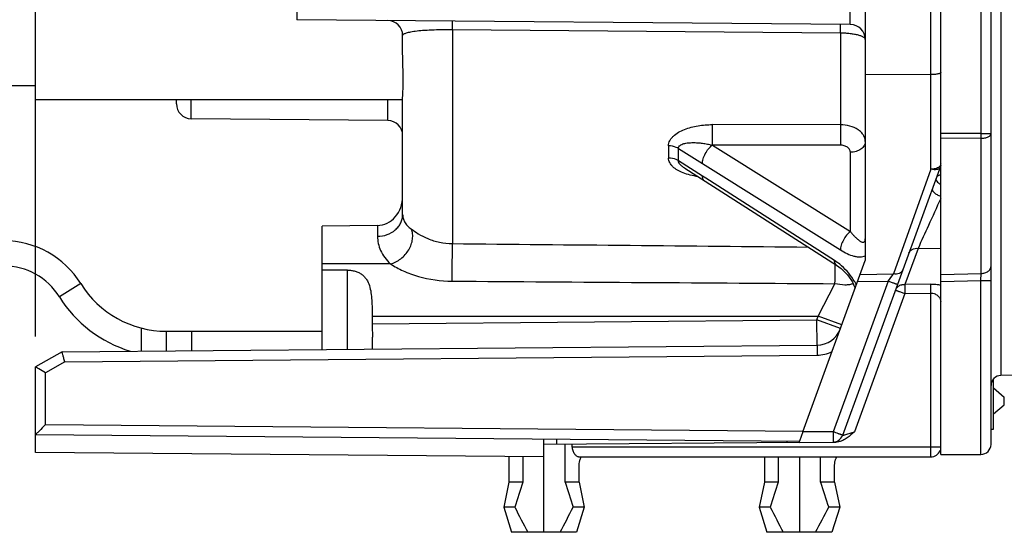
# Model space of a CAD drawing. Units: millimetres. Extents: x 0 to 420, y 0 to 297.
# Drawn here: x 194 to 253, y 180 to 210 of the extents above; entities that cross this region are included whole.
import ezdxf

# ---------------------------------------------------------------- set-up
doc = ezdxf.new("R2010")
doc.units = ezdxf.units.MM
doc.header["$LTSCALE"] = 23.1
doc.layers.get('0').update_dxf_attribs({"linetype": 'CONTINUOUS'})
for name, color, linetype in [('AUSFORMSCHRAEGEN', 7, 'CONTINUOUS'), ('BEZUGSACHSEN', 7, 'CONTINUOUS'), ('RUNDUNGEN', 7, 'CONTINUOUS'), ('ZEICHNUNGSBEMASSUNGEN', 7, 'CONTINUOUS')]:
    doc.layers.add(name, color=color, linetype=linetype)
doc.styles.get("Standard").update_dxf_attribs({"font": 'arialn.ttf'})
doc.dimstyles.new('DIMSTYLE_4', dxfattribs={"dimtxt": 3.5, "dimasz": 3.5, "dimexe": 1.5, "dimexo": 1, "dimgap": 0.875, "dimtad": 1, "dimdec": 3, "dimlfac": 0.333333, "dimdsep": 46, "dimtxsty": 'STANDARD', "dimblk": '_FILLED', "dimblk1": '_FILLED', "dimblk2": '_FILLED', "dimcen": 0.09, "dimclrt": 7, "dimazin": 2, "dimtp": 0.2, "dimtm": 0.2, "dimtfac": 1, "dimtdec": 3, "dimtofl": 0, "dimtmove": 0, "dimatfit": 3, "dimldrblk": '_FILLED', "dimfxl": 1, "dimtolj": 1, "dimarcsym": 0})

# ---------------------------------------------------------------- blocks, each defined once
blk = doc.blocks.new('_FILLED')
at = {"color": 0, "linetype": 'BYBLOCK'}
blk.add_solid([(0, 0), (-1, 0.125), (-1, -0.125)], dxfattribs=at)
blk = doc.blocks.new('*D4')
at = {"layer": 'ZEICHNUNGSBEMASSUNGEN', "color": 7}
for p, q in [((195.2, 191.48), (195.2, 271.7)), ((252.2, 260.581), (252.2, 271.7)), ((195.2, 270.2), (223.7, 270.2)), ((252.2, 270.2), (223.7, 270.2))]:
    blk.add_line(p, q, dxfattribs=at)
at = {"layer": 'ZEICHNUNGSBEMASSUNGEN', "color": 7, "xscale": 3.5, "yscale": 3.5, "zscale": 3.5, "rotation": 180}
blk.add_blockref('_FILLED', (195.2, 270.2), dxfattribs=at)
at = {"layer": 'ZEICHNUNGSBEMASSUNGEN', "color": 7, "xscale": 3.5, "yscale": 3.5, "zscale": 3.5}
blk.add_blockref('_FILLED', (252.2, 270.2), dxfattribs=at)
at = {"layer": 'ZEICHNUNGSBEMASSUNGEN', "color": 7, "insert": (223.7, 274.575), "char_height": 3.5, "width": 21.308, "attachment_point": 2, "line_spacing_factor": 0.9}
blk.add_mtext('19{\\ftxt;\\W0.0001;\\H0.0001;\\~}{\\ftxt;\\W1.0;\\H3.5; }[0.748]', dxfattribs=at)

msp = doc.modelspace()

# ---------------------------------------------------------------- linework, layer by layer
at = {"color": 7}
for p, q in [((212.3, 195.448522), (212.3, 195.817691)), ((203, 191.8), (212.3, 191.8)), ((203, 191.8), (203, 190.635576)), ((252.35, 185.95), (252.35, 188.956002)), ((252.2, 185.95), (252.35, 185.95)), ((223.438789, 182.8), (223.12847, 181.3)), ((227.621211, 182.8), (227.93153, 181.3)), ((238.678789, 182.8), (238.36847, 181.3)), ((242.861211, 182.8), (243.17153, 181.3))]:
    msp.add_line(p, q, dxfattribs=at)
at = {"color": 9}
for p, q in [((197.898265, 194.642105), (196.622831, 193.852632)), ((204.5, 191.8), (204.5, 190.648666))]:
    msp.add_line(p, q, dxfattribs=at)
at = {"color": 7}
for radius in [5.4, 3.9]:
    msp.add_arc((193.306703, 191.8), radius, 31.75686386, 90, dxfattribs=at)
at = {"layer": 'AUSFORMSCHRAEGEN', "color": 7}
for p, q in [((216.207854, 204.379973), (204.492146, 204.482214)), ((212.3, 195.817691), (212.3, 198.079263)), ((212.3, 190.716736), (212.3, 195.448522)), ((259.120943, 189.273171), (252.789529, 189.162655)), ((195.2, 184.564686), (195.2, 185.63198)), ((240.975874, 185.799931), (240.77, 185.234297)), ((225.53, 179.8), (225.53, 185.367294)), ((240.77, 185.165703), (225.53, 185.032706)), ((226.790156, 182.8), (226.790156, 185.043703)), ((240.77, 185.165703), (240.77, 185.234297)), ((225.53, 184.3), (195.2, 184.564686)), ((224.269844, 184.310997), (224.269844, 182.8)), ((239.509844, 184.3), (239.509844, 182.8)), ((240.77, 184.3), (240.77, 179.8)), ((242.030156, 182.8), (242.030156, 184.3)), ((224.269844, 182.8), (223.438789, 182.8)), ((227.621211, 182.8), (226.790156, 182.8)), ((239.509844, 182.8), (238.678789, 182.8)), ((242.861211, 182.8), (242.030156, 182.8)), ((223.785369, 181.3), (223.12847, 181.3)), ((223.12847, 181.3), (223.589994, 179.81693)), ((227.93153, 181.3), (227.274631, 181.3)), ((227.93153, 181.3), (227.470006, 179.81693)), ((239.025369, 181.3), (238.36847, 181.3)), ((238.36847, 181.3), (238.829994, 179.81693)), ((243.17153, 181.3), (242.514631, 181.3)), ((243.17153, 181.3), (242.710006, 179.81693)), ((225.53, 179.8), (223.589994, 179.81693)), ((227.470006, 179.81693), (225.53, 179.8)), ((240.77, 179.8), (238.829994, 179.81693)), ((242.710006, 179.81693), (240.77, 179.8))]:
    msp.add_line(p, q, dxfattribs=at)
at = {"layer": 'AUSFORMSCHRAEGEN', "color": 9}
for p, q in [((226.288286, 185.039323), (226.288286, 185.360677)), ((240.011714, 185.240914), (240.011714, 185.159086))]:
    msp.add_line(p, q, dxfattribs=at)
at = {"layer": 'AUSFORMSCHRAEGEN', "color": 7}
for centre, start, end in [((603.439922, 378.385759), 207.43466792, 207.65999882), ((-152.379922, 378.385759), 332.34000118, 332.56533208), ((618.679922, 378.385759), 207.43466792, 207.65999882), ((-137.139922, 378.385759), 332.34000118, 332.56533208)]:
    msp.add_arc(centre, 427.762055, start, end, dxfattribs=at)
for points in [[(224.269844, 182.8), (224.107963, 182.300126), (223.946509, 181.800114), (223.785369, 181.3)], [(226.790156, 182.8), (226.952037, 182.300126), (227.113491, 181.800114), (227.274631, 181.3)], [(239.509844, 182.8), (239.347963, 182.300126), (239.186509, 181.800114), (239.025369, 181.3)], [(242.030156, 182.8), (242.192037, 182.300126), (242.353491, 181.800114), (242.514631, 181.3)]]:
    msp.add_open_spline(points, degree=3, dxfattribs=at)
at = {"layer": 'BEZUGSACHSEN', "color": 7}
for p, q in [((195.2, 205.603874), (195.2, 211.602945)), ((217.1, 208.402907), (217.1, 209.448681)), ((195.2, 206.44), (179.9, 206.44)), ((217.1, 205.60341), (195.2, 205.60341)), ((217.1, 198.768414), (217.1, 205.758692)), ((252.35, 188.414444), (252.992836, 187.875041)), ((252.35, 186.87601), (252.992836, 187.415414))]:
    msp.add_line(p, q, dxfattribs=at)
at = {"layer": 'BEZUGSACHSEN', "color": 9}
msp.add_line((252.992836, 187.415414), (252.992836, 187.875041), dxfattribs=at)
at = {"layer": 'BEZUGSACHSEN', "color": 7}
msp.add_open_spline([(217.1, 205.758692), (217.1, 205.815739), (217.107302, 205.949161), (217.120512, 206.176406), (217.131537, 206.456646), (217.135379, 206.783656), (217.130547, 207.150184), (217.114538, 207.694236), (217.1, 208.115347), (217.1, 208.402907)], degree=3, knots=[0, 0, 0, 0, 0.064696276, 0.151432339, 0.258206379, 0.382705784, 0.522276953, 0.673881116, 1, 1, 1, 1], dxfattribs=at)
at = {"layer": 'RUNDUNGEN', "color": 9}
for p, q in [((248.610471, 201.464753), (248.610471, 259.231742)), ((252.789529, 241.503626), (252.789529, 189.162655)), ((251.610471, 203.612176), (251.610471, 213.025117)), ((220.06642, 209.812385), (220.06665, 197.029089)), ((220.06642, 209.812385), (243.21679, 209.61314)), ((243.21679, 209.61314), (243.21679, 204.122169)), ((204.492146, 204.482214), (204.492146, 205.60341)), ((216.207854, 204.379973), (216.207854, 205.60341)), ((243.21679, 204.122169), (235.576668, 204.133222)), ((251.610471, 203.612176), (249.2, 203.601075)), ((251.610471, 203.316147), (249.2, 203.305203)), ((251.610471, 203.612176), (252.2, 203.612176)), ((251.610471, 195.253391), (251.610471, 203.316147)), ((232.961872, 202.868618), (232.961872, 202.13851)), ((233.55198, 202.709584), (234.98212, 201.81322)), ((233.55198, 201.973342), (233.55198, 202.709584)), ((235.574448, 202.914965), (243.807854, 197.755748)), ((243.21457, 202.905365), (235.574448, 202.914965)), ((243.807854, 197.755748), (243.807854, 202.483607)), ((234.98212, 201.059723), (233.55198, 201.973342)), ((234.98212, 201.81322), (243.215525, 196.653128)), ((235.18919, 200.927439), (234.98212, 201.059723)), ((242.86663, 196.022639), (235.18919, 200.927439)), ((248.610471, 201.464753), (246.374204, 195.221037)), ((215.6, 198.112519), (215.6, 197.469376)), ((247.849801, 196.747795), (247.050543, 194.594417)), ((247.849801, 196.747795), (249.2, 196.754716)), ((216.377973, 195.81774), (212.3, 195.817691)), ((242.899515, 195.450807), (242.90257, 195.798084)), ((213.8, 190.729826), (213.8, 195.448522)), ((244.393429, 195.189585), (246.374204, 195.221037)), ((249.2, 195.19452), (251.610471, 195.253391)), ((251.6, 194.82772), (251.610471, 195.253391)), ((241.89103, 192.700005), (242.890331, 194.638046)), ((246.05734, 194.790374), (242.785086, 185.799931)), ((244.237574, 194.761377), (246.05734, 194.790374)), ((248.6, 194.617942), (247.050543, 194.594417)), ((249.2, 194.768639), (251.6, 194.82772)), ((251.6, 184.45), (251.6, 194.82772)), ((251.6, 194.827717), (252.2, 194.827717)), ((247.055779, 194.053768), (244.049579, 185.794301)), ((247.055779, 194.053768), (248.605236, 194.077276)), ((248.605236, 184.9), (248.605236, 194.077276)), ((215.283029, 192.7), (241.891029, 192.700005)), ((241.808884, 192.474313), (241.891029, 192.700005)), ((243.300566, 192.18697), (241.891027, 192.7)), ((215.283029, 192.242825), (241.808884, 192.474313)), ((243.218423, 191.961283), (241.808884, 192.474313)), ((241.821974, 190.97437), (241.808884, 192.474313)), ((201.5, 191.990565), (201.5, 190.622486)), ((196.940731, 189.98272), (241.821974, 190.374393)), ((196.940731, 189.98272), (195.794764, 189.321096)), ((195.794764, 186.226767), (195.794764, 189.321096)), ((195.794764, 186.226767), (240.987682, 185.832374)), ((242.785086, 185.799931), (240.975874, 185.799931)), ((243.477237, 185.621011), (243.607573, 185.660635)), ((243.607573, 185.660635), (244.049579, 185.794301)), ((227.220128, 184.9), (249.2, 184.9))]:
    msp.add_line(p, q, dxfattribs=at)
at = {"layer": 'RUNDUNGEN', "color": 7}
for p, q in [((249.2, 184.45), (249.2, 245.124439)), ((244.7, 213.933858), (244.7, 196.031883)), ((252.2, 185.05), (252.2, 213.025117)), ((243.807854, 210.107786), (210.792146, 210.395909)), ((248.610471, 207.117001), (244.7, 207.103062)), ((203.6, 205.382468), (203.6, 205.60341)), ((233.929742, 201.530534), (242.982225, 195.746337)), ((249.201969, 201.690275), (243.337581, 185.578001)), ((215.6, 198.112519), (212.3, 198.079263)), ((240.975874, 185.799931), (244.7, 196.031883)), ((213.8, 195.448522), (212.3, 195.448522)), ((215.283029, 192.7), (215.283029, 192.242825)), ((196.78277, 190.581319), (241.821974, 190.97437)), ((215.3, 190.742916), (215.3, 191.452769)), ((196.78277, 190.581319), (195.2, 189.667506)), ((195.2, 185.63198), (195.2, 189.667506)), ((195.2, 185.63198), (240.77, 185.234297)), ((225.53, 185.032706), (225.53, 185.367294)), ((227.220128, 184.9), (227.220128, 185.047455)), ((240.77, 185.165703), (242.945446, 185.184688)), ((249.2, 184.45), (251.6, 184.45)), ((223.438789, 184.31825), (223.438789, 182.8)), ((227.599959, 184.3), (248.6, 184.3)), ((238.678789, 184.3), (238.678789, 182.8)), ((227.621211, 182.8), (227.621211, 183.7)), ((242.861211, 182.8), (242.861211, 183.7))]:
    msp.add_line(p, q, dxfattribs=at)
msp.add_lwpolyline([(242.982841, 195.745945), (243.117705, 195.652704), (243.255302, 195.543299), (243.388422, 195.423124), (243.514365, 195.295193), (243.630971, 195.162451), (243.736439, 195.027722), (243.829071, 194.894375), (243.907861, 194.765259), (243.971112, 194.645312), (244.018444, 194.538965), (244.050673, 194.449792), (244.06961, 194.381069), (244.078348, 194.334179), (244.079298, 194.326519)], dxfattribs=at)
for centre, radius, start, end in [((216.2, 209.448681), 0.9, 0, 89.5), ((243.8, 209.20782), 0.9, 0, 89.5), ((204.5, 205.38218), 0.9, 180, 269.5), ((216.2, 203.480007), 0.9, 0, 89.5), ((248.6, 201.790661), 0.6, 340, 360), ((203, 197.8), 6, 211.75686386, 270), ((203, 197.8), 7.5, 211.75686386, 253.34235264), ((241.808884, 192.474313), 1.5, 270.50247453, 340), ((252.8, 188.562747), 0.6, 91, 180), ((242.773765, 185.783213), 0.6, 270.5, 340), ((251.6, 185.05), 0.6, 270, 360), ((248.6, 184.9), 0.6, 270, 339.98429307)]:
    msp.add_arc(centre, radius, start, end, dxfattribs=at)
at = {"layer": 'RUNDUNGEN', "color": 9}
for centre, radius, start, end in [((222.25349, 203.464161), 29.357354, 359.711124, 0.288876), ((39.311774, 197.345181), 203.596554, 359.23813966, 359.46688086), ((170.264418, 250.887627), 94.294585, 323.49343542, 323.8183159), ((241.24887, 193.122488), 3.258802, 28.75193931, 30.20145791), ((241.479796, 193.247599), 2.996166, 26.20146935, 28.7785821), ((241.803683, 192.474161), 2.099848, 270.49907075, 295.77776036), ((187.040074, 32.605992), 163.021132, 69.88797874, 70.00430049)]:
    msp.add_arc(centre, radius, start, end, dxfattribs=at)
at = {"layer": 'RUNDUNGEN', "color": 7}
msp.add_ellipse((215.6, 199.84457), major_axis=(0.052286, 1.731525), ratio=0.865761865, start_param=3.176456809, end_param=4.747253136, dxfattribs=at)
at = {"layer": 'RUNDUNGEN', "color": 9}
for points, knots in [([(210.792146, 211.895852), (210.791632, 211.798302), (210.790728, 211.606815), (210.78971, 211.328882), (210.789157, 211.109104), (210.788933, 210.94692), (210.788876, 210.838252), (210.788924, 210.739784), (210.789075, 210.652464), (210.789328, 210.577124), (210.789633, 210.522155), (210.789941, 210.484689), (210.790181, 210.461632), (210.790445, 210.442032), (210.790722, 210.425915), (210.791034, 210.41338), (210.79129, 210.405057), (210.791575, 210.400338), (210.791694, 210.397915), (210.791941, 210.396826), (210.791981, 210.395911), (210.792146, 210.395909)], [0, 0, 0, 0, 0.195099171, 0.382969483, 0.555858536, 0.634647711, 0.707331697, 0.773190666, 0.831578538, 0.881968671, 0.923869348, 0.94151556, 0.956901308, 0.969983411, 0.980726888, 0.989113495, 0.995127394, 0.997239995, 0.998754388, 0.999670564, 1, 1, 1, 1]), ([(243.807854, 210.107786), (243.807212, 210.107791), (243.807319, 210.111516), (243.806308, 210.115766), (243.806079, 210.12547), (243.805453, 210.137751), (243.805029, 210.153977), (243.804573, 210.173549), (243.804178, 210.19664), (243.803662, 210.234153), (243.803156, 210.289196), (243.802734, 210.36463), (243.802483, 210.452043), (243.802405, 210.550586), (243.8025, 210.659288), (243.802873, 210.821451), (243.803791, 211.041159), (243.805496, 211.318928), (243.807003, 211.510275), (243.807854, 211.607729)], [0, 0, 0, 0, 0.001284496, 0.004931603, 0.010960535, 0.019358229, 0.030107866, 0.043191597, 0.058589923, 0.076264438, 0.118229891, 0.168661417, 0.227122412, 0.293038173, 0.365727729, 0.444506068, 0.617332467, 0.805104157, 1, 1, 1, 1]), ([(220.06642, 209.812385), (220.066589, 209.848341), (220.066865, 209.917151), (220.0671, 210.014932), (220.067134, 210.101212), (220.06699, 210.165041), (220.066754, 210.209018), (220.066539, 210.236334), (220.066274, 210.259659), (220.06597, 210.278914), (220.06561, 210.293943), (220.065293, 210.303945), (220.064943, 210.309638), (220.064778, 210.31256), (220.064485, 210.313893), (220.064402, 210.314992), (220.0642, 210.314993)], [0, 0, 0, 0, 0.214574264, 0.410631039, 0.583522426, 0.729456341, 0.791536663, 0.845967444, 0.892456123, 0.930774623, 0.960794947, 0.98239927, 0.990010181, 0.995476774, 0.998792708, 1, 1, 1, 1]), ([(217.1, 209.448677), (217.100003, 209.462164), (217.109854, 209.492694), (217.147956, 209.530917), (217.207167, 209.566622), (217.289444, 209.600625), (217.395663, 209.633025), (217.526622, 209.663599), (217.682713, 209.692099), (217.940541, 209.729228), (218.323191, 209.766509), (218.846159, 209.796988), (219.437438, 209.813494), (219.852238, 209.814462), (220.06642, 209.812385)], [0, 0, 0, 0, 0.013277958, 0.029904438, 0.052115711, 0.081041832, 0.117319931, 0.161346384, 0.213362246, 0.273483773, 0.417746207, 0.591682926, 0.789131498, 1, 1, 1, 1]), ([(243.21679, 209.61314), (243.216958, 209.648918), (243.217232, 209.717375), (243.217464, 209.814642), (243.217497, 209.900445), (243.217352, 209.96391), (243.217117, 210.00763), (243.216902, 210.034783), (243.216637, 210.057968), (243.216335, 210.077105), (243.215975, 210.092042), (243.215659, 210.101983), (243.215311, 210.107641), (243.215145, 210.110545), (243.214855, 210.11187), (243.214771, 210.112961), (243.21457, 210.112963)], [0, 0, 0, 0, 0.214699307, 0.410802475, 0.583688712, 0.729588608, 0.791646227, 0.846053152, 0.892518795, 0.930816591, 0.960819417, 0.982410281, 0.990016245, 0.995479229, 0.998793033, 1, 1, 1, 1]), ([(243.21679, 209.61314), (243.31445, 209.612511), (243.506119, 209.606207), (243.783601, 209.581907), (244.038317, 209.543846), (244.230936, 209.500787), (244.365905, 209.459861), (244.451483, 209.428461), (244.52596, 209.394695), (244.621524, 209.341218), (244.699997, 209.269773), (244.7, 209.20782)], [0, 0, 0, 0, 0.183640495, 0.360402668, 0.523490072, 0.667579291, 0.731125557, 0.788427071, 0.839253757, 0.883504681, 1, 1, 1, 1]), ([(232.961872, 202.868618), (232.961859, 202.920718), (232.976009, 203.027129), (233.035982, 203.179513), (233.129547, 203.322236), (233.294368, 203.500138), (233.555827, 203.687248), (233.915772, 203.858404), (234.309092, 203.985603), (234.722379, 204.072645), (235.146979, 204.122876), (235.433231, 204.133428), (235.576668, 204.133222)], [0, 0, 0, 0, 0.049801358, 0.101312321, 0.155302012, 0.211978047, 0.332313046, 0.459778913, 0.591770841, 0.726517925, 0.862890001, 1, 1, 1, 1]), ([(235.574448, 202.914965), (235.577418, 203.114728), (235.579479, 203.520826), (235.578786, 203.926926), (235.576668, 204.133222)], [0, 0, 0, 0, 0.491969587, 1, 1, 1, 1]), ([(243.21679, 204.122169), (243.218896, 203.91604), (243.219589, 203.510425), (243.21753, 203.10481), (243.21457, 202.905365)], [0, 0, 0, 0, 0.508225317, 1, 1, 1, 1]), ([(244.7, 203.119979), (244.699998, 203.185655), (244.679818, 203.320604), (244.592282, 203.511493), (244.451909, 203.685368), (244.194752, 203.893325), (243.77683, 204.073018), (243.408188, 204.121225), (243.21679, 204.122169)], [0, 0, 0, 0, 0.100362632, 0.205130465, 0.317343156, 0.438795725, 0.70750996, 1, 1, 1, 1]), ([(251.610471, 203.316147), (251.686349, 203.3168), (251.829596, 203.331169), (251.995401, 203.382993), (252.099513, 203.444876), (252.155563, 203.495415), (252.191286, 203.551678), (252.2, 203.592801), (252.2, 203.612176)], [0, 0, 0, 0, 0.319790065, 0.603136303, 0.723397728, 0.82786257, 0.918349422, 1, 1, 1, 1]), ([(233.55198, 202.709584), (233.510698, 202.735209), (233.327487, 202.828862), (233.118442, 202.867403), (232.961872, 202.868618)], [0, 0, 0, 0, 0.236829114, 1, 1, 1, 1]), ([(233.55198, 202.709584), (233.551768, 202.745312), (233.572514, 202.819178), (233.653295, 202.900555), (233.757156, 202.958157), (233.875714, 202.999042), (234.003311, 203.027548), (234.183225, 203.052311), (234.416631, 203.062541), (234.701933, 203.051518), (234.991594, 203.021859), (235.283319, 202.976416), (235.477397, 202.9369), (235.574448, 202.914961)], [0, 0, 0, 0, 0.049233846, 0.099758662, 0.15410479, 0.211829647, 0.271994596, 0.334020615, 0.461879976, 0.59330657, 0.727179104, 0.862889306, 1, 1, 1, 1]), ([(234.98212, 201.81322), (234.982389, 201.8577), (234.991928, 201.952075), (235.039788, 202.151953), (235.150018, 202.407496), (235.334612, 202.686616), (235.490672, 202.848247), (235.574445, 202.914962)], [0, 0, 0, 0, 0.104000862, 0.220685707, 0.479605175, 0.749604771, 1, 1, 1, 1]), ([(243.807854, 202.483607), (243.807847, 202.511286), (243.799884, 202.567898), (243.752326, 202.678092), (243.634235, 202.797157), (243.439855, 202.885027), (243.291266, 202.905264), (243.21457, 202.905365)], [0, 0, 0, 0, 0.103871059, 0.211416944, 0.445815336, 0.712174641, 1, 1, 1, 1]), ([(244.7, 203.119979), (244.7, 203.078509), (244.687828, 202.993541), (244.635645, 202.872685), (244.551277, 202.76231), (244.39735, 202.630446), (244.146099, 202.515508), (243.923063, 202.484318), (243.807854, 202.483607)], [0, 0, 0, 0, 0.103345472, 0.210790283, 0.324684875, 0.44650118, 0.712885392, 1, 1, 1, 1]), ([(233.828254, 201.258759), (233.71465, 201.303866), (233.500114, 201.404275), (233.261072, 201.571953), (233.111712, 201.731224), (233.027689, 201.858887), (232.974203, 201.995782), (232.961868, 202.091477), (232.961872, 202.13851)], [0, 0, 0, 0, 0.280956203, 0.542745211, 0.664940237, 0.780968984, 0.891892867, 1, 1, 1, 1]), ([(233.55198, 201.973342), (233.510805, 201.999886), (233.328545, 202.096771), (233.118678, 202.137246), (232.961872, 202.13851)], [0, 0, 0, 0, 0.238042279, 1, 1, 1, 1]), ([(233.929732, 201.530519), (233.883098, 201.560298), (233.793706, 201.622318), (233.692089, 201.71046), (233.624733, 201.788414), (233.57398, 201.864624), (233.551715, 201.930942), (233.55198, 201.973342)], [0, 0, 0, 0, 0.276080585, 0.542217707, 0.668742822, 0.788432604, 1, 1, 1, 1]), ([(249.163816, 201.585449), (249.15775, 201.568783), (249.138982, 201.536176), (249.095368, 201.496517), (249.037715, 201.466245), (248.939729, 201.43728), (248.793167, 201.430053), (248.673167, 201.449202), (248.610471, 201.464753)], [0, 0, 0, 0, 0.087309305, 0.181375426, 0.286585692, 0.405169794, 0.682000875, 1, 1, 1, 1]), ([(248.872228, 201.500185), (248.851671, 201.494498), (248.765827, 201.474114), (248.677327, 201.465387), (248.610471, 201.464753)], [0, 0, 0, 0, 0.241865977, 1, 1, 1, 1]), ([(249.2, 201.790661), (249.2, 201.760224), (249.181686, 201.694195), (249.110042, 201.611466), (249.003557, 201.544048), (248.918596, 201.513011), (248.872228, 201.500185)], [0, 0, 0, 0, 0.196004823, 0.421566189, 0.690189833, 1, 1, 1, 1]), ([(234.71557, 201.027061), (234.562002, 201.051067), (234.261377, 201.111261), (233.968333, 201.203141), (233.828254, 201.258759)], [0, 0, 0, 0, 0.507703361, 1, 1, 1, 1]), ([(235.097724, 200.784263), (235.079116, 200.796156), (235.044429, 200.827847), (235.008205, 200.892278), (234.986763, 200.971488), (234.98231, 201.029164), (234.98212, 201.059723)], [0, 0, 0, 0, 0.213303636, 0.444194704, 0.704835363, 1, 1, 1, 1]), ([(248.923081, 200.924036), (248.918552, 200.911592), (248.913815, 200.883676), (248.920494, 200.83949), (248.940031, 200.793317), (248.98485, 200.726158), (249.070747, 200.644212), (249.153353, 200.589627), (249.19992, 200.563184)], [0, 0, 0, 0, 0.081925875, 0.171296831, 0.273005746, 0.389643815, 0.66869855, 1, 1, 1, 1]), ([(248.923081, 200.924036), (248.933146, 200.951689), (248.961472, 201.005348), (249.047196, 201.098207), (249.136783, 201.142304), (249.199686, 201.160473)], [0, 0, 0, 0, 0.234878274, 0.477418405, 1, 1, 1, 1]), ([(248.701543, 200.315366), (248.695418, 200.298537), (248.691478, 200.258681), (248.71053, 200.197102), (248.751439, 200.133771), (248.812025, 200.070002), (248.890286, 200.007896), (248.983296, 199.949607), (249.087543, 199.897661), (249.161596, 199.868562), (249.19963, 199.855485)], [0, 0, 0, 0, 0.073859816, 0.159005655, 0.261339545, 0.382234146, 0.520299678, 0.672337977, 0.834128512, 1, 1, 1, 1]), ([(249.200924, 199.720179), (248.954219, 199.182299), (248.50246, 198.192134), (248.05274, 197.201032), (247.849801, 196.747795)], [0, 0, 0, 0, 0.543718565, 1, 1, 1, 1]), ([(215.6, 197.469376), (215.794183, 197.469377), (216.178904, 197.533758), (216.599045, 197.772761), (216.852949, 198.039057), (216.993617, 198.265487), (217.080233, 198.511767), (217.1, 198.683463), (217.1, 198.768414)], [0, 0, 0, 0, 0.265630469, 0.521960528, 0.645617232, 0.765940111, 0.883791482, 1, 1, 1, 1]), ([(217.1, 198.768414), (217.099999, 198.694552), (217.119882, 198.540578), (217.214706, 198.313386), (217.382212, 198.090167), (217.532458, 197.960066), (217.618677, 197.896723)], [0, 0, 0, 0, 0.210724968, 0.437096773, 0.69477467, 1, 1, 1, 1]), ([(215.6, 197.469376), (215.600002, 197.326039), (215.630768, 197.0333), (215.775037, 196.602661), (216.023959, 196.185677), (216.249935, 195.936843), (216.377973, 195.81774)], [0, 0, 0, 0, 0.229130941, 0.466370068, 0.720463702, 1, 1, 1, 1]), ([(216.378015, 195.81772), (216.598641, 195.877022), (216.916966, 196.045534), (217.257473, 196.367427), (217.468872, 196.655294), (217.618839, 196.969367), (217.699428, 197.292856), (217.704967, 197.60791), (217.656007, 197.806648), (217.618727, 197.896755)], [0, 0, 0, 0, 0.25508462, 0.388620336, 0.521752879, 0.651353433, 0.774894279, 0.891120336, 1, 1, 1, 1]), ([(217.618677, 197.896723), (217.750155, 197.800187), (218.064481, 197.587222), (218.623088, 197.303719), (219.309902, 197.087211), (219.811256, 197.03143), (220.06665, 197.029093)], [0, 0, 0, 0, 0.185469631, 0.431047299, 0.709588347, 1, 1, 1, 1]), ([(243.807854, 197.755748), (243.724005, 197.688972), (243.56782, 197.527174), (243.38314, 197.247782), (243.272932, 196.992013), (243.225188, 196.792014), (243.215739, 196.697609), (243.215525, 196.653128)], [0, 0, 0, 0, 0.250455665, 0.520511143, 0.779421922, 0.89606571, 1, 1, 1, 1]), ([(243.807854, 197.755748), (243.85074, 197.701714), (243.936202, 197.598392), (244.067225, 197.454454), (244.196551, 197.32819), (244.304938, 197.238046), (244.39055, 197.179993), (244.451252, 197.146343), (244.509907, 197.122781), (244.566272, 197.112152), (244.621164, 197.119761), (244.668742, 197.157873), (244.695742, 197.227587), (244.699991, 197.282501), (244.7, 197.314118)], [0, 0, 0, 0, 0.161444053, 0.31368396, 0.455293283, 0.584181368, 0.642930988, 0.697137628, 0.746340767, 0.79025221, 0.830241979, 0.871915998, 0.926007098, 1, 1, 1, 1]), ([(220.04963, 194.789842), (220.055534, 195.210929), (220.061756, 195.825898), (220.066246, 196.572324), (220.06714, 196.897644), (220.06642, 197.029091)], [0, 0, 0, 0, 0.564180017, 0.823898658, 1, 1, 1, 1]), ([(243.215525, 196.653128), (243.346898, 196.570801), (243.6064, 196.427966), (243.944608, 196.300901), (244.204113, 196.248236), (244.433602, 196.231775), (244.604352, 196.261474), (244.699991, 196.308705)], [0, 0, 0, 0, 0.294943502, 0.561926557, 0.683681857, 0.797079005, 1, 1, 1, 1]), ([(247.296456, 196.454922), (247.31405, 196.503259), (247.370639, 196.595732), (247.503142, 196.695914), (247.669368, 196.750129), (247.789308, 196.753797), (247.849801, 196.747795)], [0, 0, 0, 0, 0.230042634, 0.470965427, 0.728144785, 1, 1, 1, 1]), ([(216.377923, 195.81774), (216.615006, 195.662031), (217.152258, 195.37282), (218.363147, 194.933662), (219.37165, 194.79438), (220.04963, 194.789842)], [0, 0, 0, 0, 0.220714741, 0.472424756, 1, 1, 1, 1]), ([(242.982239, 195.746359), (242.963592, 195.758278), (242.928836, 195.790056), (242.892582, 195.854683), (242.871176, 195.934139), (242.866783, 195.991988), (242.86663, 196.022639)], [0, 0, 0, 0, 0.213197155, 0.444039817, 0.704720226, 1, 1, 1, 1]), ([(243.282266, 195.707898), (243.2486, 195.737526), (243.116028, 195.85004), (242.975362, 195.953165), (242.86663, 196.022639)], [0, 0, 0, 0, 0.257921281, 1, 1, 1, 1]), ([(244.065329, 194.761802), (243.961852, 194.939624), (243.722891, 195.276174), (243.436092, 195.572521), (243.282266, 195.707898)], [0, 0, 0, 0, 0.501004116, 1, 1, 1, 1]), ([(251.610471, 195.253391), (251.686794, 195.254335), (251.834404, 195.275838), (252.000413, 195.352898), (252.101959, 195.440788), (252.157593, 195.514239), (252.191984, 195.594567), (252.2, 195.650997), (252.2, 195.678549)], [0, 0, 0, 0, 0.286937815, 0.553067169, 0.674848737, 0.788810218, 0.896421791, 1, 1, 1, 1]), ([(246.927549, 195.441356), (246.912094, 195.398896), (246.855996, 195.317133), (246.722454, 195.238155), (246.555125, 195.203933), (246.435402, 195.210675), (246.374204, 195.221037)], [0, 0, 0, 0, 0.211480969, 0.444960375, 0.709496022, 1, 1, 1, 1]), ([(243.97553, 194.638106), (243.903289, 194.609519), (243.741291, 194.567448), (243.373928, 194.541888), (243.085865, 194.593067), (242.89033, 194.638044)], [0, 0, 0, 0, 0.211932965, 0.452676187, 1, 1, 1, 1]), ([(246.61592, 194.585162), (246.616003, 194.58539), (246.614428, 194.585553), (246.613095, 194.586573), (246.609387, 194.587751), (246.604899, 194.589586), (246.598872, 194.591825), (246.588369, 194.595796), (246.572007, 194.601888), (246.548715, 194.610535), (246.520677, 194.620894), (246.488196, 194.632864), (246.436912, 194.651721), (246.364268, 194.678358), (246.268799, 194.713277), (246.165149, 194.751109), (246.093711, 194.777136), (246.05734, 194.790374)], [0, 0, 0, 0, 0.001221789, 0.004848837, 0.010863377, 0.019243655, 0.029967478, 0.043012529, 0.075976836, 0.117898207, 0.168301056, 0.226650477, 0.292411538, 0.443757977, 0.616706686, 0.804879023, 1, 1, 1, 1]), ([(246.532197, 194.333964), (246.567044, 194.394355), (246.666719, 194.502802), (246.800794, 194.561673), (246.871439, 194.578507)], [0, 0, 0, 0, 0.489816547, 1, 1, 1, 1]), ([(246.871439, 194.578507), (246.885923, 194.581958), (246.944845, 194.593685), (247.005444, 194.596809), (247.050543, 194.594417)], [0, 0, 0, 0, 0.247949043, 1, 1, 1, 1]), ([(247.050543, 194.594417), (247.050324, 194.520641), (247.051916, 194.340415), (247.054164, 194.160205), (247.055779, 194.053768)], [0, 0, 0, 0, 0.409355398, 1, 1, 1, 1]), ([(248.605236, 194.077276), (248.603621, 194.183719), (248.601374, 194.363935), (248.599781, 194.544166), (248.6, 194.617942)], [0, 0, 0, 0, 0.590656668, 1, 1, 1, 1]), ([(248.6, 194.617942), (248.70446, 194.619526), (248.906812, 194.610228), (249.106516, 194.575334), (249.200999, 194.551166)], [0, 0, 0, 0, 0.51719568, 1, 1, 1, 1]), ([(246.497199, 194.25898), (246.497116, 194.258752), (246.498691, 194.258589), (246.500024, 194.257569), (246.503732, 194.256391), (246.50822, 194.254556), (246.514247, 194.252317), (246.524751, 194.248346), (246.541112, 194.242254), (246.564405, 194.233607), (246.592444, 194.223247), (246.624926, 194.211277), (246.676211, 194.19242), (246.748856, 194.165782), (246.844325, 194.130863), (246.947973, 194.093032), (247.019409, 194.067006), (247.055779, 194.053768)], [0, 0, 0, 0, 0.001221837, 0.004849018, 0.010863748, 0.019244255, 0.029968319, 0.043013601, 0.075978246, 0.117900171, 0.168304167, 0.226655181, 0.292418139, 0.443769745, 0.616717948, 0.804882808, 1, 1, 1, 1]), ([(248.605236, 194.077276), (248.69319, 194.079901), (248.861292, 194.048929), (249.056883, 193.915386), (249.173241, 193.742723), (249.199992, 193.614723), (249.2, 193.554175)], [0, 0, 0, 0, 0.301795697, 0.564730585, 0.79233852, 1, 1, 1, 1]), ([(241.821974, 190.97437), (241.821716, 190.974368), (241.821762, 190.972873), (241.821356, 190.97117), (241.821265, 190.967283), (241.820893, 190.959796), (241.820638, 190.946624), (241.820318, 190.92691), (241.820097, 190.901782), (241.819925, 190.871604), (241.819825, 190.836648), (241.819781, 190.781502), (241.819922, 190.703452), (241.820348, 190.600976), (241.821032, 190.489857), (241.821634, 190.413327), (241.821974, 190.374393)], [0, 0, 0, 0, 0.001288088, 0.004944743, 0.010984892, 0.019391442, 0.043219276, 0.076253009, 0.118252985, 0.168738769, 0.227169586, 0.293004459, 0.44444867, 0.617376221, 0.805342525, 1, 1, 1, 1]), ([(242.785086, 185.799931), (242.784371, 185.759829), (242.783419, 185.681151), (242.782823, 185.566957), (242.782312, 185.46172), (242.78087, 185.369512), (242.779869, 185.302239), (242.779623, 185.257762), (242.779421, 185.231494), (242.779512, 185.212288), (242.778895, 185.195158), (242.779626, 185.190824), (242.778661, 185.182323), (242.779001, 185.183236)], [0, 0, 0, 0, 0.195104165, 0.382733054, 0.555517963, 0.706933873, 0.831565396, 0.882188478, 0.924243929, 0.957282629, 0.981017806, 0.995259898, 1, 1, 1, 1]), ([(243.343666, 185.594719), (243.343795, 185.595074), (243.341312, 185.595272), (243.339246, 185.596877), (243.33345, 185.598665), (243.326463, 185.601505), (243.317084, 185.604956), (243.300789, 185.611077), (243.275548, 185.62042), (243.239873, 185.633606), (243.197351, 185.649257), (243.148633, 185.66715), (243.114149, 185.67979), (243.095985, 185.686442)], [0, 0, 0, 0, 0.004287468, 0.017031944, 0.038145111, 0.067529775, 0.105087754, 0.150720592, 0.265682811, 0.410506386, 0.582838785, 0.78029299, 1, 1, 1, 1]), ([(243.337581, 185.578001), (243.337663, 185.578214), (243.338779, 185.578246), (243.340346, 185.579096), (243.343516, 185.579929), (243.349762, 185.582006), (243.360548, 185.585279), (243.376595, 185.590264), (243.396746, 185.596434), (243.430735, 185.606839), (243.457984, 185.615146), (243.477237, 185.621011)], [0, 0, 0, 0, 0.004689191, 0.017978152, 0.039730762, 0.06980314, 0.154327707, 0.270205774, 0.415202124, 0.586815868, 1, 1, 1, 1]), ([(248.6, 184.3), (248.600256, 184.3), (248.60023, 184.301484), (248.600646, 184.303178), (248.600774, 184.307053), (248.60121, 184.314538), (248.601579, 184.327718), (248.602069, 184.347435), (248.60251, 184.372551), (248.602945, 184.402717), (248.60335, 184.437682), (248.603876, 184.492861), (248.604417, 184.570927), (248.604883, 184.67333), (248.605171, 184.784444), (248.605236, 184.860981), (248.605236, 184.9)], [0, 0, 0, 0, 0.00127951, 0.004915459, 0.010935904, 0.019335974, 0.043192283, 0.076256614, 0.118214245, 0.168662759, 0.227113357, 0.293009612, 0.444522462, 0.617384896, 0.804938049, 1, 1, 1, 1])]:
    msp.add_open_spline(points, degree=3, knots=knots, dxfattribs=at)
at = {"layer": 'RUNDUNGEN', "color": 7}
for points, knots in [([(249.2, 207.240089), (249.2, 207.231414), (249.191506, 207.21735), (249.17437, 207.203839), (249.145983, 207.187512), (249.097373, 207.169907), (249.025276, 207.152058), (248.937096, 207.137278), (248.797301, 207.121748), (248.686684, 207.117273), (248.610471, 207.117001)], [0, 0, 0, 0, 0.041955622, 0.070862249, 0.106525995, 0.199332796, 0.319913608, 0.465443601, 0.631396768, 1, 1, 1, 1]), ([(213.8, 195.448522), (213.879983, 195.448522), (214.038419, 195.437824), (214.267353, 195.389782), (214.478292, 195.309874), (214.664081, 195.19915), (214.820657, 195.060745), (214.989575, 194.844361), (215.131697, 194.521105), (215.220004, 194.096639), (215.262803, 193.645485), (215.280182, 193.177053), (215.283029, 192.859919), (215.283029, 192.7)], [0, 0, 0, 0, 0.067199975, 0.132930385, 0.195866882, 0.255842822, 0.313640796, 0.370418231, 0.485297133, 0.606244808, 0.733564557, 0.865639552, 1, 1, 1, 1]), ([(215.283029, 192.242825), (215.283029, 192.105881), (215.289012, 191.842506), (215.3, 191.579239), (215.3, 191.452769)], [0, 0, 0, 0, 0.519882161, 1, 1, 1, 1]), ([(196.940731, 189.98272), (196.920281, 190.057732), (196.882344, 190.197185), (196.833728, 190.380885), (196.800174, 190.505083), (196.786238, 190.565349), (196.78277, 190.581319)], [0, 0, 0, 0, 0.376741376, 0.700265754, 0.920833341, 1, 1, 1, 1]), ([(195.794764, 189.321096), (195.659546, 189.399169), (195.478608, 189.504415), (195.279982, 189.61927), (195.217165, 189.657034), (195.2, 189.667506)], [0, 0, 0, 0, 0.680540467, 0.912364317, 1, 1, 1, 1]), ([(195.794764, 186.226767), (195.665858, 186.098976), (195.509907, 185.944225), (195.33235, 185.766389), (195.262392, 185.69652), (195.220032, 185.653066), (195.2, 185.63198)], [0, 0, 0, 0, 0.647375177, 0.78356389, 0.896281935, 1, 1, 1, 1]), ([(243.355682, 185.28266), (243.291383, 185.253306), (243.15769, 185.204848), (243.016129, 185.185312), (242.945446, 185.184688)], [0, 0, 0, 0, 0.499992907, 1, 1, 1, 1]), ([(227.599959, 184.3), (227.581786, 184.3), (227.541539, 184.310114), (227.483617, 184.344353), (227.423672, 184.396927), (227.339868, 184.495796), (227.249741, 184.660945), (227.220128, 184.817077), (227.220128, 184.9)], [0, 0, 0, 0, 0.071954574, 0.159796335, 0.264762874, 0.386110933, 0.671671951, 1, 1, 1, 1]), ([(227.621211, 183.7), (227.621211, 183.767868), (227.629673, 183.89639), (227.658745, 184.047878), (227.688847, 184.150903), (227.710387, 184.210546), (227.730542, 184.255356), (227.744497, 184.279683), (227.751553, 184.288485)], [0, 0, 0, 0, 0.334335148, 0.632444843, 0.757831286, 0.862867495, 0.944429899, 1, 1, 1, 1]), ([(242.861211, 183.7), (242.861211, 183.767868), (242.869673, 183.89639), (242.898745, 184.047878), (242.928847, 184.150903), (242.950387, 184.210546), (242.970542, 184.255356), (242.984497, 184.279683), (242.991553, 184.288485)], [0, 0, 0, 0, 0.334335148, 0.632444843, 0.757831286, 0.862867495, 0.944429899, 1, 1, 1, 1])]:
    msp.add_open_spline(points, degree=3, knots=knots, dxfattribs=at)
at = {"layer": 'RUNDUNGEN', "color": 9}
for points in [[(220.06665, 197.029089), (227.14061, 196.962992), (234.214563, 196.89615), (241.28851, 196.828573)], [(220.04963, 194.789842), (227.663201, 194.739884), (235.276768, 194.689283), (242.890331, 194.638046)]]:
    msp.add_open_spline(points, degree=3, dxfattribs=at)
at = {"layer": 'RUNDUNGEN', "color": 7}
for points in [[(244.049579, 185.794301), (243.911119, 185.669767), (243.772329, 185.544248), (243.620031, 185.43708)], [(243.620031, 185.43708), (243.536573, 185.378354), (243.448515, 185.325041), (243.355682, 185.28266)]]:
    msp.add_open_spline(points, degree=3, dxfattribs=at)

# ---------------------------------------------------------------- dimensions: what is measured, and where the dimension line sits
at = {"layer": 'ZEICHNUNGSBEMASSUNGEN', "color": 7}
dim = msp.add_linear_dim(base=(252.2, 270.2), p1=(195.2, 190.480136), p2=(252.2, 259.581024), dimstyle='DIMSTYLE_4', dxfattribs=at)
dim.commit()
dim.dimension.update_dxf_attribs({"geometry": '*D4', "text_midpoint": (223.7, 270.2), "dimtype": 160})

doc.saveas('drawing.dxf')
